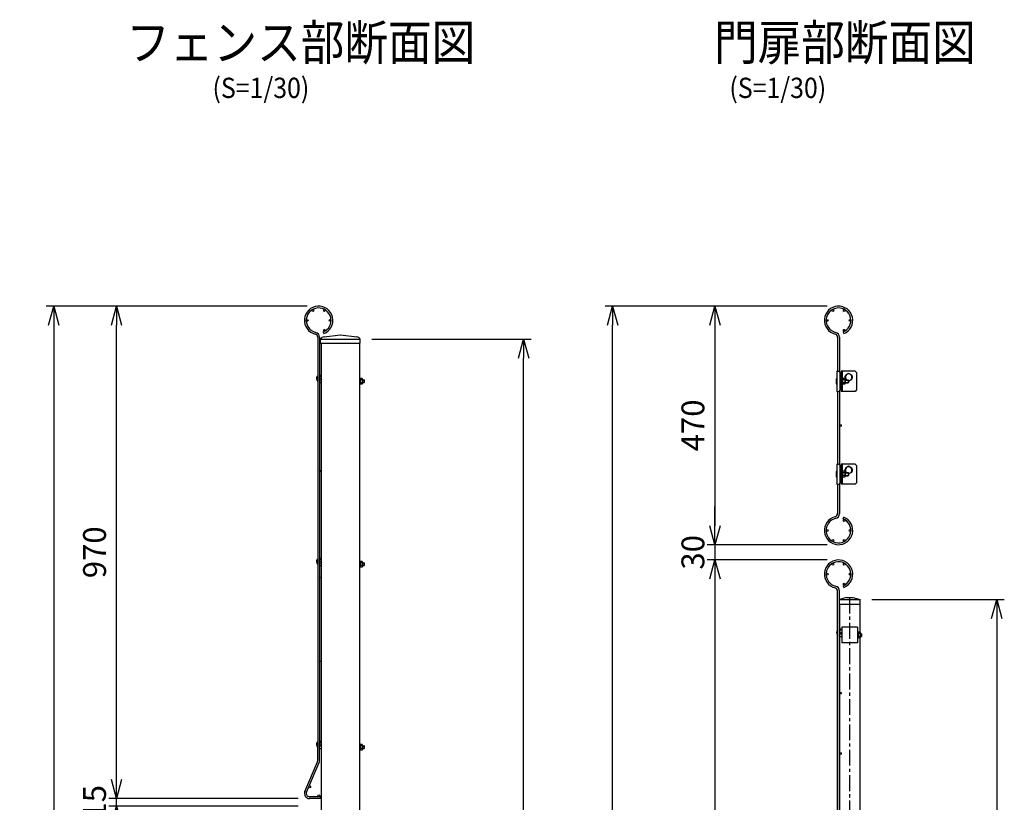
# Model space of a CAD drawing. Extents: x 37405 to 50007, y -106649 to -97739.
# Drawn here: x 40977 to 42917, y -101367 to -99825 of the extents above; entities that cross this region are included whole.
import ezdxf

# ---------------------------------------------------------------- set-up
doc = ezdxf.new("R2010")
doc.units = 0
doc.header["$LTSCALE"] = 50
doc.header["$PDMODE"] = 35
doc.linetypes.add('CENTER', pattern=[2, 1.25, -0.25, 0.25, -0.25])
doc.layers.get('0').update_dxf_attribs({"linetype": 'CONTINUOUS'})
doc.layers.get('DEFPOINTS').update_dxf_attribs({"linetype": 'CONTINUOUS'})
for name, color, linetype in [('D-TITLE', 7, 'CONTINUOUS'), ('LAYER04', 7, 'CONTINUOUS'), ('コーナーBN', 7, 'CONTINUOUS'), ('コーナー押え金具', 7, 'CONTINUOUS'), ('六角ボルト', 2, 'CONTINUOUS')]:
    doc.layers.add(name, color=color, linetype=linetype)
doc.styles.add('Romans', font='romans.shx', dxfattribs={"width": 0.85, "bigfont": 'extfont.shx'})
doc.styles.get("Standard").update_dxf_attribs({"font": 'romans.shx', "bigfont": 'bigfont.shx'})
doc.dimstyles.new('ISO15', dxfattribs={"dimscale": 15, "dimtxt": 3, "dimasz": 2.5, "dimexe": 1, "dimexo": 1.5, "dimgap": 1, "dimtad": 1, "dimdec": 1, "dimdsep": 46, "dimtxsty": 'Romans', "dimblk": 'OPEN30', "dimcen": 0, "dimclrd": 2, "dimclre": 1, "dimclrt": 3, "dimadec": 0, "dimazin": 2, "dimtfac": 1, "dimtdec": 1, "dimtix": 1, "dimtmove": 2, "dimatfit": 3, "dimldrblk": 'OPEN30', "dimfxl": 1, "dimarcsym": 0})

# ---------------------------------------------------------------- blocks, each defined once
blk = doc.blocks.new('_Open30')
at = {"color": 0, "linetype": 'ByBlock', "lineweight": -2}
for p, q in [((-1, 0.268), (0, 0)), ((0, 0), (-1, -0.268)), ((0, 0), (-1, 0))]:
    blk.add_line(p, q, dxfattribs=at)
blk = doc.blocks.new('*D48')
at = {"color": 2, "lineweight": -2, "ltscale": 0.5, "transparency": 16777216}
for p, q in [((41167.6, -101321.9), (41167.6, -101284.4)), ((41167.6, -101374.4), (41167.6, -101359.4)), ((41167.6, -101411.9), (41167.6, -101449.4))]:
    blk.add_line(p, q, dxfattribs=at)
at = {"color": 1, "lineweight": -2, "ltscale": 0.5, "transparency": 16777216}
for p, q in [((41525.3, -101359.4), (41152.6, -101359.4)), ((41525.3, -101374.4), (41152.6, -101374.4))]:
    blk.add_line(p, q, dxfattribs=at)
at = {"layer": 'DEFPOINTS', "color": 0, "ltscale": 0.5, "transparency": 16777216}
for p in [(41167.6, -101359.4), (41547.8, -101359.4), (41547.8, -101374.4)]:
    blk.add_point(p, dxfattribs=at)
at = {"color": 2, "lineweight": -2, "ltscale": 0.5, "transparency": 16777216, "xscale": 37.5, "yscale": 37.5, "zscale": 37.5}
for p, rotation in [((41167.6, -101359.4), 270), ((41167.6, -101374.4), 90)]:
    blk.add_blockref('_Open30', p, dxfattribs=dict(at, rotation=rotation))
at = {"color": 3, "ltscale": 0.5, "transparency": 16777216, "insert": (41130.1, -101366.9), "char_height": 45, "attachment_point": 5, "rotation": 90, "style": 'Romans'}
blk.add_mtext('15', dxfattribs=at)
blk = doc.blocks.new('*D49')
at = {"color": 1, "lineweight": -2, "ltscale": 0.5, "transparency": 16777216}
for p, q in [((41543.3, -100389.4), (41028.9, -100389.4)), ((41336.2, -102889.4), (41028.9, -102889.4))]:
    blk.add_line(p, q, dxfattribs=at)
at = {"color": 2, "lineweight": -2, "ltscale": 0.5, "transparency": 16777216}
blk.add_line((41043.9, -100426.9), (41043.9, -102851.9), dxfattribs=at)
at = {"layer": 'DEFPOINTS', "color": 0, "ltscale": 0.5, "transparency": 16777216}
for p in [(41565.8, -100389.4), (41043.9, -102889.4), (41358.7, -102889.4)]:
    blk.add_point(p, dxfattribs=at)
at = {"color": 2, "lineweight": -2, "ltscale": 0.5, "transparency": 16777216, "xscale": 37.5, "yscale": 37.5, "zscale": 37.5}
for p, rotation in [((41043.9, -100389.4), 90), ((41043.9, -102889.4), 270)]:
    blk.add_blockref('_Open30', p, dxfattribs=dict(at, rotation=rotation))
at = {"color": 3, "ltscale": 0.5, "transparency": 16777216, "insert": (41006.4, -101639.4), "char_height": 45, "attachment_point": 5, "rotation": 90, "style": 'Romans'}
blk.add_mtext('2500', dxfattribs=at)
blk = doc.blocks.new('*D50')
at = {"color": 1, "lineweight": -2, "ltscale": 0.5, "transparency": 16777216}
for p, q in [((41670.4, -100454.4), (41984.7, -100454.4)), ((41668.7, -103239.4), (41984.7, -103239.4))]:
    blk.add_line(p, q, dxfattribs=at)
at = {"color": 2, "lineweight": -2, "ltscale": 0.5, "transparency": 16777216}
blk.add_line((41969.7, -103201.9), (41969.7, -100491.9), dxfattribs=at)
at = {"layer": 'DEFPOINTS', "color": 0, "ltscale": 0.5, "transparency": 16777216}
for p in [(41647.9, -100454.4), (41969.7, -100454.4), (41646.2, -103239.4)]:
    blk.add_point(p, dxfattribs=at)
at = {"color": 2, "lineweight": -2, "ltscale": 0.5, "transparency": 16777216, "xscale": 37.5, "yscale": 37.5, "zscale": 37.5}
for p, rotation in [((41969.7, -100454.4), 90), ((41969.7, -103239.4), 270)]:
    blk.add_blockref('_Open30', p, dxfattribs=dict(at, rotation=rotation))
at = {"color": 3, "ltscale": 0.5, "transparency": 16777216, "insert": (41932.2, -101846.9), "char_height": 45, "attachment_point": 5, "rotation": 90, "style": 'Romans'}
blk.add_mtext('2785', dxfattribs=at)
blk = doc.blocks.new('*D51')
at = {"color": 1, "lineweight": -2, "ltscale": 0.5, "transparency": 16777216}
for p, q in [((41543.3, -100389.4), (41152.6, -100389.4)), ((41525.3, -101359.4), (41152.6, -101359.4))]:
    blk.add_line(p, q, dxfattribs=at)
at = {"color": 2, "lineweight": -2, "ltscale": 0.5, "transparency": 16777216}
blk.add_line((41167.6, -101321.9), (41167.6, -100426.9), dxfattribs=at)
at = {"layer": 'DEFPOINTS', "color": 0, "ltscale": 0.5, "transparency": 16777216}
for p in [(41167.6, -100389.4), (41565.8, -100389.4), (41547.8, -101359.4)]:
    blk.add_point(p, dxfattribs=at)
at = {"color": 2, "lineweight": -2, "ltscale": 0.5, "transparency": 16777216, "xscale": 37.5, "yscale": 37.5, "zscale": 37.5}
for p, rotation in [((41167.6, -100389.4), 90), ((41167.6, -101359.4), 270)]:
    blk.add_blockref('_Open30', p, dxfattribs=dict(at, rotation=rotation))
at = {"color": 3, "ltscale": 0.5, "transparency": 16777216, "insert": (41130.1, -100874.4), "char_height": 45, "attachment_point": 5, "rotation": 90, "style": 'Romans'}
blk.add_mtext('970', dxfattribs=at)
blk = doc.blocks.new('*D52')
at = {"color": 1, "lineweight": -2, "ltscale": 0.5, "transparency": 16777216}
for p, q in [((42655.5, -100967.4), (42916.8, -100967.4)), ((42654.5, -102859.4), (42916.8, -102859.4))]:
    blk.add_line(p, q, dxfattribs=at)
at = {"color": 2, "lineweight": -2, "ltscale": 0.5, "transparency": 16777216}
blk.add_line((42901.8, -101004.9), (42901.8, -102821.9), dxfattribs=at)
at = {"layer": 'DEFPOINTS', "color": 0, "ltscale": 0.5, "transparency": 16777216}
for p in [(42633, -100967.4), (42632, -102859.4), (42901.8, -102859.4)]:
    blk.add_point(p, dxfattribs=at)
at = {"color": 2, "lineweight": -2, "ltscale": 0.5, "transparency": 16777216, "xscale": 37.5, "yscale": 37.5, "zscale": 37.5}
for p, rotation in [((42901.8, -100967.4), 90), ((42901.8, -102859.4), 270)]:
    blk.add_blockref('_Open30', p, dxfattribs=dict(at, rotation=rotation))
at = {"color": 3, "ltscale": 0.5, "transparency": 16777216, "insert": (42864.3, -101913.4), "char_height": 45, "attachment_point": 5, "rotation": 90, "style": 'Romans'}
blk.add_mtext('1892', dxfattribs=at)
blk = doc.blocks.new('*D74')
at = {"color": 1, "lineweight": -2, "ltscale": 0.5, "transparency": 16777216}
for p, q in [((42567.7, -100389.4), (42331.6, -100389.4)), ((42567.7, -100859.4), (42331.6, -100859.4))]:
    blk.add_line(p, q, dxfattribs=at)
at = {"color": 2, "lineweight": -2, "ltscale": 0.5, "transparency": 16777216}
blk.add_line((42346.6, -100426.9), (42346.6, -100821.9), dxfattribs=at)
at = {"layer": 'DEFPOINTS', "color": 0, "ltscale": 0.5, "transparency": 16777216}
for p in [(42590.2, -100389.4), (42346.6, -100859.4), (42590.2, -100859.4)]:
    blk.add_point(p, dxfattribs=at)
at = {"color": 2, "lineweight": -2, "ltscale": 0.5, "transparency": 16777216, "xscale": 37.5, "yscale": 37.5, "zscale": 37.5}
for p, rotation in [((42346.6, -100389.4), 90), ((42346.6, -100859.4), 270)]:
    blk.add_blockref('_Open30', p, dxfattribs=dict(at, rotation=rotation))
at = {"color": 3, "ltscale": 0.5, "transparency": 16777216, "insert": (42309.1, -100624.4), "char_height": 45, "attachment_point": 5, "rotation": 90, "style": 'Romans'}
blk.add_mtext('470', dxfattribs=at)
blk = doc.blocks.new('*D75')
at = {"color": 2, "lineweight": -2, "ltscale": 0.5, "transparency": 16777216}
for p, q in [((42346.6, -100821.9), (42346.6, -100784.4)), ((42346.6, -100859.4), (42346.6, -100889.4)), ((42346.6, -100926.9), (42346.6, -100964.4))]:
    blk.add_line(p, q, dxfattribs=at)
at = {"color": 1, "lineweight": -2, "ltscale": 0.5, "transparency": 16777216}
for p, q in [((42567.7, -100859.4), (42331.6, -100859.4)), ((42567.7, -100889.4), (42331.6, -100889.4))]:
    blk.add_line(p, q, dxfattribs=at)
at = {"layer": 'DEFPOINTS', "color": 0, "ltscale": 0.5, "transparency": 16777216}
for p in [(42590.2, -100859.4), (42346.6, -100889.4), (42590.2, -100889.4)]:
    blk.add_point(p, dxfattribs=at)
at = {"color": 2, "lineweight": -2, "ltscale": 0.5, "transparency": 16777216, "xscale": 37.5, "yscale": 37.5, "zscale": 37.5}
for p, rotation in [((42346.6, -100859.4), 270), ((42346.6, -100889.4), 90)]:
    blk.add_blockref('_Open30', p, dxfattribs=dict(at, rotation=rotation))
at = {"color": 3, "ltscale": 0.5, "transparency": 16777216, "insert": (42309.1, -100874.4), "char_height": 45, "attachment_point": 5, "rotation": 90, "style": 'Romans'}
blk.add_mtext('30', dxfattribs=at)
blk = doc.blocks.new('*D76')
at = {"color": 1, "lineweight": -2, "ltscale": 0.5, "transparency": 16777216}
for p, q in [((42567.7, -100889.4), (42331.6, -100889.4)), ((42549.7, -102859.4), (42331.6, -102859.4))]:
    blk.add_line(p, q, dxfattribs=at)
at = {"color": 2, "lineweight": -2, "ltscale": 0.5, "transparency": 16777216}
blk.add_line((42346.6, -100926.9), (42346.6, -102821.9), dxfattribs=at)
at = {"layer": 'DEFPOINTS', "color": 0, "ltscale": 0.5, "transparency": 16777216}
for p in [(42590.2, -100889.4), (42346.6, -102859.4), (42572.2, -102859.4)]:
    blk.add_point(p, dxfattribs=at)
at = {"color": 2, "lineweight": -2, "ltscale": 0.5, "transparency": 16777216, "xscale": 37.5, "yscale": 37.5, "zscale": 37.5}
for p, rotation in [((42346.6, -100889.4), 90), ((42346.6, -102859.4), 270)]:
    blk.add_blockref('_Open30', p, dxfattribs=dict(at, rotation=rotation))
at = {"color": 3, "ltscale": 0.5, "transparency": 16777216, "insert": (42309.1, -101874.4), "char_height": 45, "attachment_point": 5, "rotation": 90, "style": 'Romans'}
blk.add_mtext('1970', dxfattribs=at)
blk = doc.blocks.new('*D78')
at = {"color": 1, "lineweight": -2, "ltscale": 0.5, "transparency": 16777216}
for p, q in [((42567.7, -100389.4), (42130.1, -100389.4)), ((42440.5, -102889.4), (42130.1, -102889.4))]:
    blk.add_line(p, q, dxfattribs=at)
at = {"color": 2, "lineweight": -2, "ltscale": 0.5, "transparency": 16777216}
blk.add_line((42145.1, -102851.9), (42145.1, -100426.9), dxfattribs=at)
at = {"layer": 'DEFPOINTS', "color": 0, "ltscale": 0.5, "transparency": 16777216}
for p in [(42145.1, -100389.4), (42590.2, -100389.4), (42463, -102889.4)]:
    blk.add_point(p, dxfattribs=at)
at = {"color": 2, "lineweight": -2, "ltscale": 0.5, "transparency": 16777216, "xscale": 37.5, "yscale": 37.5, "zscale": 37.5}
for p, rotation in [((42145.1, -100389.4), 90), ((42145.1, -102889.4), 270)]:
    blk.add_blockref('_Open30', p, dxfattribs=dict(at, rotation=rotation))
at = {"color": 3, "ltscale": 0.5, "transparency": 16777216, "insert": (42107.6, -101639.4), "char_height": 45, "attachment_point": 5, "rotation": 90, "style": 'Romans'}
blk.add_mtext('2500', dxfattribs=at)

msp = doc.modelspace()

# ---------------------------------------------------------------- linework, layer by layer
at = {"color": 4}
for p, q in [((41564, -100450.82), (41564, -100533.41)), ((41567.6, -100450.82), (41567.6, -100533.41)), ((41574.64, -100440.15), (41575.94, -100443.5)), ((42588.44, -100450.82), (42588.44, -100517.41)), ((42592.04, -100450.82), (42592.04, -100518.08)), ((42599.09, -100440.15), (42600.39, -100443.5)), ((41564, -100533.41), (41564, -101254.41)), ((41567.6, -100533.41), (41567.6, -101254.41)), ((42588.44, -100557.41), (42588.44, -100700.41)), ((42592.04, -100556.74), (42592.04, -100701.08)), ((42588.44, -100740.41), (42588.44, -100798)), ((42592.04, -100739.74), (42592.04, -100798)), ((42599.09, -100808.67), (42600.39, -100805.31)), ((42588.44, -102784.35), (42588.44, -100950.82)), ((42592.04, -102784.35), (42592.04, -100950.82)), ((42599.09, -100940.15), (42600.39, -100943.5)), ((41564, -101284.35), (41564, -101254.41)), ((41567.6, -101284.35), (41567.6, -101254.41)), ((41538.59, -101345.5), (41563.49, -101286.85)), ((41541.9, -101346.91), (41566.8, -101288.26)), ((41569.6, -101355.81), (41547.8, -101355.81)), ((41569.6, -101359.41), (41547.8, -101359.41)), ((41569.6, -101355.81), (41569.6, -101359.41))]:
    msp.add_line(p, q, dxfattribs=at)
for p, q in [((41576.45, -100449.91), (41608.7, -100445.91)), ((41608.7, -100445.91), (41640.95, -100449.91)), ((41569.45, -100454.41), (41647.95, -100454.41)), ((41569.45, -100462.41), (41569.45, -100454.41)), ((41569.45, -100462.41), (41647.95, -100462.41)), ((41646.2, -100462.41), (41646.2, -103239.41)), ((41647.95, -100462.41), (41647.95, -100454.41)), ((41563.17, -100527.51), (41564, -100526.41)), ((41570.3, -100526.69), (41567.6, -100524.66)), ((41567.6, -100530.28), (41570.3, -100526.69)), ((41569.4, -100534.81), (41571.2, -100534.81)), ((41569.4, -100540.01), (41571.2, -100540.01)), ((41646.2, -100530.91), (41646.2, -100543.91)), ((41646.2, -100530.91), (41647, -100530.91)), ((41646.2, -100543.91), (41647, -100543.91)), ((41647, -100530.91), (41647, -100543.91)), ((41647, -100530.91), (41647.56, -100531.88)), ((41647, -100543.91), (41647.56, -100542.93)), ((41651.7, -100531.88), (41647.56, -100531.88)), ((41647.56, -100531.88), (41647.56, -100542.93)), ((41651.7, -100534.65), (41647.56, -100534.65)), ((41651.7, -100540.17), (41647.56, -100540.17)), ((41651.7, -100542.93), (41647.56, -100542.93)), ((41652.2, -100533.25), (41652.2, -100541.75)), ((41652.2, -100534.81), (41655.43, -100534.81)), ((41652.2, -100535.41), (41655.86, -100535.41)), ((41652.2, -100539.41), (41655.86, -100539.41)), ((41652.2, -100540.01), (41655.43, -100540.01)), ((41655.43, -100534.81), (41655.43, -100540.01)), ((41563.17, -100888.01), (41564, -100886.91)), ((41567.32, -100891.14), (41570.3, -100887.19)), ((41570.3, -100887.19), (41567.6, -100885.16)), ((41569.4, -100895.31), (41571.2, -100895.31)), ((41646.2, -100891.41), (41646.2, -100904.41)), ((41646.2, -100891.41), (41647, -100891.41)), ((41647, -100891.41), (41647, -100904.41)), ((41647, -100891.41), (41647.56, -100892.38)), ((41651.7, -100892.38), (41647.56, -100892.38)), ((41647.56, -100892.38), (41647.56, -100903.43)), ((41651.7, -100895.15), (41647.56, -100895.15)), ((41652.2, -100893.75), (41652.2, -100902.25)), ((41652.2, -100895.31), (41655.43, -100895.31)), ((41652.2, -100895.91), (41655.86, -100895.91)), ((41655.43, -100895.31), (41655.43, -100900.51)), ((41569.4, -100900.51), (41571.2, -100900.51)), ((41646.2, -100904.41), (41647, -100904.41)), ((41647, -100904.41), (41647.56, -100903.43)), ((41651.7, -100900.67), (41647.56, -100900.67)), ((41651.7, -100903.43), (41647.56, -100903.43)), ((41652.2, -100899.91), (41655.86, -100899.91)), ((41652.2, -100900.51), (41655.43, -100900.51)), ((41570.3, -101247.69), (41567.6, -101245.66)), ((41563.17, -101248.51), (41564, -101247.41)), ((41567.6, -101251.28), (41570.3, -101247.69)), ((41569.4, -101255.81), (41571.2, -101255.81)), ((41569.4, -101261.01), (41571.2, -101261.01)), ((41646.2, -101251.91), (41646.2, -101264.91)), ((41646.2, -101251.91), (41647, -101251.91)), ((41646.2, -101264.91), (41647, -101264.91)), ((41647, -101251.91), (41647, -101264.91)), ((41647, -101251.91), (41647.56, -101252.88)), ((41647, -101264.91), (41647.56, -101263.93)), ((41651.7, -101252.88), (41647.56, -101252.88)), ((41647.56, -101252.88), (41647.56, -101263.93)), ((41651.7, -101255.65), (41647.56, -101255.65)), ((41651.7, -101261.17), (41647.56, -101261.17)), ((41651.7, -101263.93), (41647.56, -101263.93)), ((41652.2, -101254.25), (41652.2, -101262.75)), ((41652.2, -101255.81), (41655.43, -101255.81)), ((41652.2, -101256.41), (41655.86, -101256.41)), ((41652.2, -101260.41), (41655.86, -101260.41)), ((41652.2, -101261.01), (41655.43, -101261.01)), ((41655.43, -101255.81), (41655.43, -101261.01))]:
    msp.add_line(p, q)
at = {"ltscale": 0.5}
for p, q in [((41571.2, -103239.41), (41571.2, -100462.41)), ((42592.04, -100977.39), (42592.04, -102853.01)), ((42632.04, -100977.39), (42632.04, -101031.88)), ((42596.54, -101021.91), (42596.54, -101052.91)), ((42627.54, -101021.91), (42596.54, -101021.91)), ((42627.54, -101021.91), (42627.54, -101052.91)), ((42632.04, -101042.93), (42632.04, -101892.38)), ((42627.54, -101052.91), (42596.54, -101052.91))]:
    msp.add_line(p, q, dxfattribs=at)
at = {"color": 2, "ltscale": 0.5}
for p, q in [((42595.64, -100517.41), (42595.64, -100557.41)), ((42622.64, -100517.41), (42595.64, -100517.41)), ((42597.24, -100517.41), (42597.24, -100557.41)), ((42622.64, -100517.41), (42625.64, -100520.41)), ((42625.64, -100520.41), (42625.64, -100554.41)), ((42622.64, -100557.41), (42595.64, -100557.41)), ((42625.64, -100554.41), (42622.64, -100557.41)), ((42595.64, -100700.41), (42595.64, -100740.41)), ((42622.64, -100700.41), (42595.64, -100700.41)), ((42597.24, -100700.41), (42597.24, -100740.41)), ((42622.64, -100700.41), (42625.64, -100703.41)), ((42625.64, -100703.41), (42625.64, -100737.41)), ((42622.64, -100740.41), (42595.64, -100740.41)), ((42625.64, -100737.41), (42622.64, -100740.41))]:
    msp.add_line(p, q, dxfattribs=at)
at = {"linetype": 'CENTER', "ltscale": 0.5}
msp.add_line((42612.04, -100963.39), (42612.04, -102859.41), dxfattribs=at)
at = {"color": 5}
for p, q in [((42588.06, -101027.51), (42588.44, -101027.01)), ((42595.19, -101026.69), (42592.04, -101024.32)), ((42592.22, -101030.64), (42595.19, -101026.69)), ((42627.54, -101030.91), (42627.54, -101043.91)), ((42627.54, -101030.91), (42628.34, -101030.91)), ((42628.34, -101030.91), (42628.34, -101043.91)), ((42628.34, -101030.91), (42628.9, -101031.88)), ((42633.04, -101031.88), (42628.9, -101031.88)), ((42628.9, -101031.88), (42628.9, -101042.93)), ((42633.54, -101033.25), (42633.54, -101041.75)), ((42594.29, -101034.81), (42596.54, -101034.81)), ((42594.29, -101040.01), (42596.54, -101040.01)), ((42627.54, -101043.91), (42628.34, -101043.91)), ((42628.34, -101043.91), (42628.9, -101042.93)), ((42633.04, -101034.65), (42628.9, -101034.65)), ((42633.04, -101040.17), (42628.9, -101040.17)), ((42633.04, -101042.93), (42628.9, -101042.93)), ((42633.54, -101034.81), (42635.33, -101034.81)), ((42633.54, -101035.41), (42635.76, -101035.41)), ((42633.54, -101039.41), (42635.76, -101039.41)), ((42633.54, -101040.01), (42635.33, -101040.01)), ((42635.33, -101034.81), (42635.33, -101040.01))]:
    msp.add_line(p, q, dxfattribs=at)
at = {"color": 4}
for centre in [(41554.5, -100397.84), (41577.1, -100397.84), (42578.94, -100397.84), (42601.54, -100397.84), (41543.2, -100417.41), (41588.4, -100417.41), (42567.64, -100417.41), (42612.84, -100417.41), (41577.1, -100436.98), (42601.54, -100436.98), (41569.4, -100533.41), (42593.84, -100624.41), (41569.4, -100713.66), (42601.54, -100811.84), (42567.64, -100831.41), (42612.84, -100831.41), (42578.94, -100850.98), (42601.54, -100850.98), (41569.4, -100893.91), (42578.94, -100897.84), (42601.54, -100897.84), (42567.64, -100917.41), (42612.84, -100917.41), (41569.4, -100923.91), (42601.54, -100936.98), (42593.84, -101033.41), (41569.4, -101089.16), (42593.84, -101152.05), (41569.4, -101254.41), (42593.84, -101270.69), (41548.33, -101336.38), (41566.1, -101354.01)]:
    msp.add_circle(centre, 1.8, dxfattribs=at)
for centre, radius, start, end in [((41565.8, -100417.41), 28, 291.25, 256.20952), ((41565.8, -100417.41), 24.4, 291.25, 256.20952), ((42590.24, -100417.41), 28, 291.25, 256.20952), ((42590.24, -100417.41), 24.4, 291.25, 256.20952), ((41557.6, -100450.82), 6.4, 0, 76.20952), ((41557.6, -100450.82), 10, 0, 76.20952), ((42582.04, -100450.82), 6.4, 0, 76.20952), ((42582.04, -100450.82), 10, 0, 76.20952), ((42593.84, -100533.41), 1.8, 236.25101, 123.74899), ((42593.84, -100715.41), 1.8, 236.25101, 123.74899), ((42582.04, -100798), 6.4, 283.79048, 0), ((42582.04, -100798), 10, 283.79048, 0), ((42590.24, -100831.41), 28, 103.79048, 68.75), ((42590.24, -100831.41), 24.4, 103.79048, 68.75), ((42590.24, -100917.41), 28, 291.25, 256.20952), ((42590.24, -100917.41), 24.4, 291.25, 256.20952), ((42582.04, -100950.82), 6.4, 0, 76.20952), ((42582.04, -100950.82), 10, 0, 76.20952), ((41557.6, -101284.35), 6.4, 337, 0), ((41557.6, -101284.35), 10, 337, 0), ((41547.8, -101349.41), 10, 157, 270), ((41547.8, -101349.41), 6.4, 157, 270)]:
    msp.add_arc(centre, radius, start, end, dxfattribs=at)
for centre, radius, start, end in [((41577.27, -100458.88), 9.01, 95.23153, 150.23892), ((41640.12, -100458.88), 9.01, 29.76108, 84.76847), ((41569.4, -100532.21), 7.8, 143, 226.18694), ((41569.4, -100532.21), 2.6, 226.18694, 270), ((41569.4, -100532.21), 7.8, 256.65764, 270), ((41647.53, -100540.19), 0.0313, 40.87793, 319.12207), ((41646.87, -100541.57), 1.53, 296.8485, 64.13989), ((41646.84, -100533.26), 1.56, 297.51974, 62.48026), ((41643.35, -100537.43), 5.04, 326.51716, 33.48284), ((41650.04, -100533.26), 2.16, 320.19668, 39.80332), ((41644.31, -100537.41), 7.88, 339.48158, 20.51842), ((41651.7, -100540.17), 1.699846342751889e-12, 159.43028, 156.8643), ((41650.08, -100541.55), 2.13, 319.53759, 40.46241), ((41652.4, -100537.41), 4, 319.4584, 40.5416), ((41569.4, -100892.71), 7.8, 143, 226.18694), ((41569.4, -100892.71), 2.6, 226.18694, 270), ((41646.84, -100893.76), 1.56, 297.51974, 62.48026), ((41643.35, -100897.93), 5.04, 326.51716, 33.48284), ((41650.04, -100893.76), 2.16, 320.19668, 39.80332), ((41644.31, -100897.91), 7.88, 339.48158, 20.51842), ((41652.4, -100897.91), 4, 319.4584, 40.5416), ((41569.4, -100892.71), 7.8, 256.65764, 270), ((41647.53, -100900.69), 0.0313, 40.87793, 319.12207), ((41646.87, -100902.07), 1.53, 296.8485, 64.13989), ((41651.7, -100900.67), 1.699846342751889e-12, 159.43028, 156.8643), ((41650.08, -100902.05), 2.13, 319.53759, 40.46241), ((41569.4, -101253.21), 7.8, 143, 226.18694), ((41569.4, -101253.21), 2.6, 226.18694, 270), ((41569.4, -101253.21), 7.8, 256.65764, 270), ((41647.53, -101261.19), 0.0313, 40.87793, 319.12207), ((41646.87, -101262.57), 1.53, 296.8485, 64.13989), ((41646.84, -101254.26), 1.56, 297.51974, 62.48026), ((41643.35, -101258.43), 5.04, 326.51716, 33.48284), ((41650.04, -101254.26), 2.16, 320.19668, 39.80332), ((41644.31, -101258.41), 7.88, 339.48158, 20.51842), ((41651.7, -101261.17), 1.699846342751889e-12, 159.43028, 156.8643), ((41650.08, -101262.55), 2.13, 319.53759, 40.46241), ((41652.4, -101258.41), 4, 319.4584, 40.5416)]:
    msp.add_arc(centre, radius, start, end)
at = {"color": 2, "ltscale": 0.5}
for centre, start, end in [((42606.14, -100529.41), 135.58469, 224.41531), ((42614.14, -100529.41), 315.58469, 44.41531), ((42606.14, -100712.41), 135.58469, 224.41531), ((42614.14, -100712.41), 315.58469, 44.41531)]:
    msp.add_arc(centre, 3.5, start, end, dxfattribs=at)
at = {"color": 5}
for centre, radius, start, end in [((42594.29, -101032.21), 7.8, 143, 221.40962), ((42594.29, -101032.21), 2.6, 143, 149.92665), ((42628.18, -101033.26), 1.56, 297.51974, 62.48026), ((42631.38, -101033.26), 2.16, 320.19668, 39.80332), ((42594.29, -101032.21), 2.6, 210.07335, 270), ((42594.29, -101032.21), 7.8, 253.23413, 270), ((42628.88, -101040.19), 0.0313, 40.87793, 319.12207), ((42628.21, -101041.57), 1.53, 296.8485, 64.13989), ((42624.7, -101037.43), 5.04, 326.51716, 33.48284), ((42625.66, -101037.41), 7.88, 339.48158, 20.51842), ((42633.04, -101040.17), 1.699846342751889e-12, 159.43028, 156.8643), ((42631.42, -101041.55), 2.13, 319.53759, 40.46241), ((42632.29, -101037.41), 4, 319.4584, 40.5416)]:
    msp.add_arc(centre, radius, start, end, dxfattribs=at)
at = {"layer": 'LAYER04'}
for p, q in [((42606.04, -100963.39), (42592.04, -100967.12)), ((42618.04, -100963.39), (42633.04, -100967.39)), ((42633.04, -100977.39), (42592.04, -100977.39))]:
    msp.add_line(p, q, dxfattribs=at)
at = {"layer": 'LAYER04', "linetype": 'Continuous'}
for p, q in [((42592.04, -100967.39), (42633.04, -100967.39)), ((42606.04, -100963.39), (42618.04, -100963.39)), ((42633.04, -100977.39), (42633.04, -100967.39))]:
    msp.add_line(p, q, dxfattribs=at)
at = {"layer": 'コーナーBN'}
for p, q in [((42585.74, -100532.83), (42585.74, -100541.84)), ((42586.24, -100531.66), (42586.84, -100531.66)), ((42586.24, -100534.53), (42586.84, -100534.53)), ((42586.24, -100540.28), (42586.84, -100540.28)), ((42586.24, -100543.16), (42586.84, -100543.16)), ((42592.84, -100534.71), (42593.44, -100534.41)), ((42592.84, -100535.01), (42595.64, -100535.01)), ((42592.84, -100539.81), (42595.64, -100539.81)), ((42592.84, -100540.11), (42593.44, -100540.41)), ((42593.44, -100534.41), (42595.64, -100534.41)), ((42593.44, -100534.41), (42593.44, -100540.41)), ((42593.44, -100540.41), (42595.64, -100540.41)), ((42597.24, -100530.91), (42598.04, -100530.91)), ((42597.24, -100530.91), (42597.24, -100543.91)), ((42597.24, -100543.91), (42598.04, -100543.91)), ((42598.04, -100530.91), (42598.04, -100543.91)), ((42602.74, -100531.66), (42598.04, -100531.66)), ((42602.74, -100534.53), (42598.04, -100534.53)), ((42602.74, -100540.28), (42598.04, -100540.28)), ((42602.74, -100543.16), (42598.04, -100543.16)), ((42603.24, -100532.98), (42603.24, -100541.85)), ((42603.24, -100534.41), (42609.14, -100534.41)), ((42603.24, -100535.01), (42609.74, -100535.01)), ((42603.24, -100539.81), (42609.74, -100539.81)), ((42603.24, -100540.41), (42609.14, -100540.41)), ((42609.14, -100534.41), (42609.74, -100535.01)), ((42609.14, -100534.41), (42609.14, -100540.41)), ((42609.74, -100539.81), (42609.14, -100540.41)), ((42609.74, -100535.01), (42609.74, -100539.81)), ((42585.74, -100715.83), (42585.74, -100724.84)), ((42586.24, -100714.66), (42586.84, -100714.66)), ((42586.24, -100717.53), (42586.84, -100717.53)), ((42592.84, -100717.71), (42593.44, -100717.41)), ((42592.84, -100718.01), (42595.64, -100718.01)), ((42592.84, -100722.81), (42595.64, -100722.81)), ((42593.44, -100717.41), (42595.64, -100717.41)), ((42593.44, -100717.41), (42593.44, -100723.41)), ((42597.24, -100713.91), (42598.04, -100713.91)), ((42597.24, -100713.91), (42597.24, -100726.91)), ((42598.04, -100713.91), (42598.04, -100726.91)), ((42602.74, -100714.66), (42598.04, -100714.66)), ((42602.74, -100717.53), (42598.04, -100717.53)), ((42603.24, -100715.98), (42603.24, -100724.85)), ((42603.24, -100717.41), (42609.14, -100717.41)), ((42603.24, -100718.01), (42609.74, -100718.01)), ((42603.24, -100722.81), (42609.74, -100722.81)), ((42609.14, -100717.41), (42609.74, -100718.01)), ((42609.14, -100717.41), (42609.14, -100723.41)), ((42609.74, -100722.81), (42609.14, -100723.41)), ((42609.74, -100718.01), (42609.74, -100722.81)), ((42586.24, -100723.28), (42586.84, -100723.28)), ((42586.24, -100726.16), (42586.84, -100726.16)), ((42592.84, -100723.11), (42593.44, -100723.41)), ((42593.44, -100723.41), (42595.64, -100723.41)), ((42597.24, -100726.91), (42598.04, -100726.91)), ((42602.74, -100723.28), (42598.04, -100723.28)), ((42602.74, -100726.16), (42598.04, -100726.16)), ((42603.24, -100723.41), (42609.14, -100723.41))]:
    msp.add_line(p, q, dxfattribs=at)
for centre, radius, start, end in [((42587.99, -100533.1), 2.26, 140.51779, 219.48221), ((42594.26, -100537.41), 8.52, 160.26839, 199.73161), ((42588.04, -100541.72), 2.3, 141.40651, 218.59349), ((42600.94, -100533.1), 2.31, 321.43449, 38.56551), ((42594.73, -100537.41), 8.52, 340.26839, 19.73161), ((42600.94, -100541.72), 2.3, 321.37498, 38.62502), ((42587.99, -100716.1), 2.26, 140.51779, 219.48221), ((42594.26, -100720.41), 8.52, 160.26839, 199.73161), ((42600.94, -100716.1), 2.31, 321.43449, 38.56551), ((42594.73, -100720.41), 8.52, 340.26839, 19.73161), ((42588.04, -100724.72), 2.3, 141.40651, 218.59349), ((42600.94, -100724.72), 2.3, 321.37498, 38.62502)]:
    msp.add_arc(centre, radius, start, end, dxfattribs=at)
at = {"layer": 'コーナー押え金具', "color": 3}
for p, q in [((42586.84, -100517.41), (42586.84, -100557.41)), ((42586.84, -100517.41), (42590.34, -100517.41)), ((42592.84, -100519.91), (42592.84, -100554.91)), ((42586.84, -100557.41), (42590.34, -100557.41)), ((42586.84, -100700.41), (42586.84, -100740.41)), ((42586.84, -100700.41), (42590.34, -100700.41)), ((42592.84, -100702.91), (42592.84, -100737.91)), ((42586.84, -100740.41), (42590.34, -100740.41))]:
    msp.add_line(p, q, dxfattribs=at)
for centre, start, end in [((42590.34, -100519.91), 0, 90), ((42590.34, -100554.91), 270, 0), ((42590.34, -100702.91), 0, 90), ((42590.34, -100737.91), 270, 0)]:
    msp.add_arc(centre, 2.5, start, end, dxfattribs=at)
at = {"layer": '六角ボルト', "linetype": 'Continuous'}
for p, q in [((42610.14, -100521.91), (42603.64, -100525.41)), ((42603.64, -100525.41), (42603.64, -100533.41)), ((42616.64, -100525.41), (42610.14, -100521.91)), ((42616.64, -100525.41), (42616.64, -100533.41)), ((42603.64, -100533.41), (42605.5, -100534.41)), ((42609.74, -100536.69), (42610.14, -100536.91)), ((42610.14, -100536.91), (42616.64, -100533.41)), ((42610.14, -100704.91), (42603.64, -100708.41)), ((42603.64, -100708.41), (42603.64, -100716.41)), ((42603.64, -100716.41), (42605.5, -100717.41)), ((42609.74, -100719.69), (42610.14, -100719.91)), ((42616.64, -100708.41), (42610.14, -100704.91)), ((42610.14, -100719.91), (42616.64, -100716.41)), ((42616.64, -100708.41), (42616.64, -100716.41))]:
    msp.add_line(p, q, dxfattribs=at)
for centre in [(42610.14, -100529.41), (42610.14, -100712.41)]:
    msp.add_arc(centre, 6.5, 266.47188, 230.28486, dxfattribs=at)

# ---------------------------------------------------------------- texts
at = {"layer": 'D-TITLE', "width": 0.9}
for s, height, p in [('フェンス部断面図', 70, (41186.76, -99904.9)), ('門扉部断面図', 70, (42344.86, -99904.9)), ('(S=1/30)', 40, (41356.73, -99979.36)), ('(S=1/30)', 40, (42375.13, -99979.36))]:
    msp.add_text(s, height=height, dxfattribs=at).set_placement(p)

# ---------------------------------------------------------------- dimensions: what is measured, and where the dimension line sits
at = {"ltscale": 0.5}
for base, p1, p2, picture, middle in [((41043.87, -102889.41), (41565.8, -100389.41), (41358.7, -102889.41), '*D49', (41006.37, -101639.41)), ((41167.61, -100389.41), (41547.8, -101359.41), (41565.8, -100389.41), '*D51', (41130.11, -100874.41)), ((42145.11, -100389.41), (42462.96, -102889.41), (42590.24, -100389.41), '*D78', (42107.61, -101639.41)), ((42346.59, -100859.41), (42590.24, -100389.41), (42590.24, -100859.41), '*D74', (42309.09, -100624.41)), ((41969.7, -100454.41), (41646.2, -103239.41), (41647.95, -100454.41), '*D50', (41932.2, -101846.91)), ((42346.59, -100889.41), (42590.24, -100859.41), (42590.24, -100889.41), '*D75', (42309.09, -100874.41)), ((42346.59, -102859.41), (42590.24, -100889.41), (42572.24, -102859.41), '*D76', (42309.09, -101874.41)), ((42901.8, -102859.41), (42633.04, -100967.39), (42632.04, -102859.41), '*D52', (42864.3, -101913.4)), ((41167.61, -101359.41), (41547.8, -101374.41), (41547.8, -101359.41), '*D48', (41130.11, -101366.91))]:
    dim = msp.add_linear_dim(base=base, p1=p1, p2=p2, angle=90, dimstyle='ISO15', dxfattribs=at)
    dim.commit()
    dim.dimension.update_dxf_attribs({"geometry": picture, "text_midpoint": middle})

doc.saveas('drawing.dxf')
